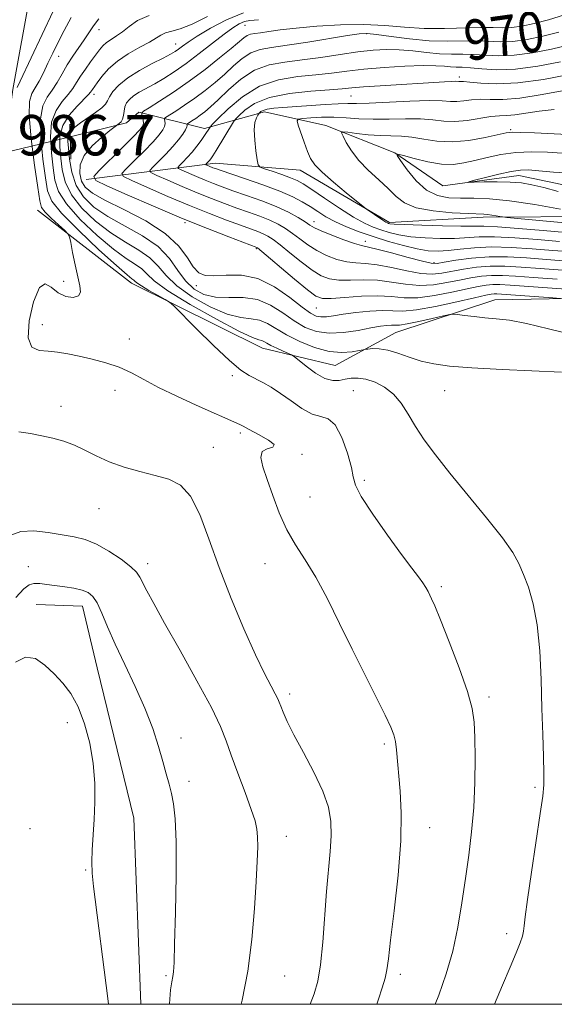
# Model space of a CAD drawing. Extents: x 2129800 to 2132700, y 329800 to 332700.
# Drawn here: x 2132128 to 2132234, y 330000 to 330195 of the extents above; entities that cross this region are included whole.
import ezdxf
from ezdxf.enums import TextEntityAlignment as Align

# ---------------------------------------------------------------- set-up
doc = ezdxf.new("R2010")
doc.units = 0
doc.header["$MEASUREMENT"] = 0
doc.linetypes.add('rvrstm', pattern=[117.1, 50, -3.9, 0.5, -3.9, 0.5, -3.9, 0.5, -3.9, 50])
for name, color, linetype, lineweight in [('CULVERT - HEADWALL', 44, 'Continuous', 13), ('DTM HARD BREAKLINE', 7, 'Continuous', 0), ('DTM SPOT ELEVATION', 2, 'Continuous', 13), ('GRID LINE', 7, 'Continuous', 0), ('INDEX CONTOUR', 41, 'Continuous', 13), ('INDEX CONTOUR LABEL', 244, 'Continuous', 0), ('INTERMEDIATE CONTOUR', 44, 'Continuous', 0), ('SPOT ELEVATION', 7, 'Continuous', 0), ('STREAM - RIVER SINGLE LINE', 142, 'rvrstm', 0), ('STREAM - RIVER SINGLE LINE UNDER ROAD', 9, 'Continuous', 0)]:
    doc.layers.add(name, color=color, linetype=linetype, lineweight=lineweight)
doc.styles.add('Style-ITALICS', font='ITALICS.shx')

msp = doc.modelspace()

# ---------------------------------------------------------------- linework, layer by layer
at = {"layer": 'CULVERT - HEADWALL', "extrusion": (-0.0001248300490948876, 0.004325361201137855, 0.9999906377901437), "elevation": 2140.309014903846, "flags": 128}
msp.add_lwpolyline([(2132138.635519987, 330161.200856478), (2132138.435516244, 330168.1309213047)], dxfattribs=at)
at = {"layer": 'DTM HARD BREAKLINE'}
for points in [[(2132103.246, 330000, 992.264), (2132104.77, 330020.15, 991.97), (2132109.18, 330057.4, 989.27), (2132117.55, 330110.18, 986.34), (2132127, 330181.14, 986.37), (2132133.91, 330218.88, 988.28), (2132148.86, 330276.44, 992.96), (2132167.88, 330335.4, 996.76), (2132184.95, 330396.47, 1001.41), (2132206.7, 330480.66, 1007.2), (2132226.25, 330553.35, 1008.01), (2132242.26, 330612.86, 1005.99), (2132256.95, 330670.29, 1003.85), (2132263.11, 330711.45, 1001.47), (2132265.04, 330721.63, 1000.76), (2132276.39, 330731.73, 999.22), (2132283.08, 330733.89, 998.0400000000001), (2132296.21, 330738.08, 996.6800000000001), (2132324.8, 330744.87, 992.86), (2132365.19, 330754.29, 987.6), (2132423.43, 330769.82, 981.9200000000001), (2132492.72, 330790.09, 971.5), (2132500, 330792.339, 970.3639999999999)], [(2132141.528, 330163.332, 972.335), (2132167.167, 330166.525, 963.3050000000001), (2132183.929, 330165.187, 960.715), (2132201.623, 330154.804, 959.735), (2132220.149, 330155.857, 958.405), (2132242.938, 330155.994, 956.025), (2132265.496, 330161.782, 954.765), (2132278.912, 330170.998, 953.085), (2132291.24, 330184.925, 951.5450000000001), (2132304.015, 330200.856, 950.075), (2132312.431, 330211.316, 948.255), (2132324.555, 330220.399, 946.365), (2132347.258, 330227.709, 943.4250000000001), (2132366.676, 330232.773, 941.0450000000001), (2132391.664, 330229.117, 939.365), (2132419.26, 330225.981, 937.965), (2132446.673, 330229.005, 935.585), (2132470.005, 330232.161, 934.325), (2132486.924, 330235.158, 932.9250000000001), (2132498.299, 330241.754, 931.525), (2132500, 330244.253, 931.3430000000001)], [(2132131.91, 330157.24, 984.74), (2132150.52, 330142.8, 982.54), (2132176.48, 330129.91, 980.74), (2132190.85, 330126.51, 978.95), (2132202.87, 330133.05, 976.99), (2132222.5, 330139.52, 975.25), (2132247.64, 330139.96, 972.9200000000001), (2132280.37, 330139.23, 971.78), (2132291.16, 330144.56, 971.5600000000001), (2132303.71, 330164.28, 969.25), (2132318.77, 330176.63, 967.48), (2132325.76, 330196.94, 962.8100000000001), (2132341.21, 330206.85, 959.88), (2132349.72, 330215.59, 955.07), (2132358.05, 330219.72, 952.95), (2132387.01, 330208.44, 952.16), (2132407.84, 330198.18, 958.63), (2132425.16, 330191.09, 958.63), (2132447.04, 330192.1, 956.53), (2132474.04, 330202.84, 953), (2132495.74, 330212.69, 950.07), (2132500, 330217.448, 949.493)], [(2132152.359, 330000, 991.426), (2132150.951, 330036.888, 991.095), (2132143.739, 330066.599, 990.955), (2132140.831, 330078.811, 990.6750000000001), (2132131.64, 330079.142, 990.885)]]:
    msp.add_polyline3d(points, dxfattribs=at)
at = {"layer": 'DTM SPOT ELEVATION'}
for p in [(2132144.091, 330192.974, 981.365), (2132172.975, 330193.861, 973.1800000000001), (2132197.108, 330192.211, 969.82), (2132159.286, 330190.173, 976.745), (2132136.06, 330187.698, 983.26), (2132215.421, 330183.592, 964.4300000000001), (2132143.081, 330180.151, 977.52), (2132193.996, 330179.825, 963.03), (2132225.607, 330173.165, 958.2), (2132161.091, 330154.793, 972.27), (2132186.686, 330154.939, 965.41), (2132196.8, 330151.07, 965.405), (2132175.23, 330149.595, 972.195), (2132210.425, 330146.878, 965.69), (2132137.1, 330143.17, 984.4), (2132163.345, 330142.326, 974.44), (2132187.137, 330137.884, 972.895), (2132132.87, 330134.56, 983.3000000000001), (2132150.088, 330131.763, 983.12), (2132170.459, 330124.452, 982.28), (2132147.23, 330121.6, 984.8000000000001), (2132194.472, 330121.524, 980.95), (2132212.529, 330121.527, 978.9200000000001), (2132136.568, 330118.432, 985.57), (2132172.07, 330113.15, 984.3000000000001), (2132166.71, 330110.31, 985.3000000000001), (2132184.3, 330108.92, 983.9), (2132196.61, 330103.76, 981.7), (2132185.89, 330100.43, 982.9), (2132144.098, 330098.154, 986.76), (2132130.07, 330086.63, 989.4), (2132153.75, 330087.23, 987.5), (2132176.96, 330087.28, 984.9), (2132211.89, 330082.68, 981.7), (2132181.84, 330061.47, 985.6), (2132221.34, 330060.83, 981.6), (2132137.827, 330055.768, 992.705), (2132160.3, 330052.7, 989.4), (2132200.6, 330051.55, 984.3000000000001), (2132161.92, 330044.15, 989.5), (2132230.45, 330042.93, 980.3000000000001), (2132209.59, 330034.98, 983.3000000000001), (2132130.405, 330034.773, 993.475), (2132181.19, 330033.25, 987.3000000000001), (2132141.47, 330026.57, 992.1), (2132224.82, 330014, 980.5), (2132157.32, 330005.7, 990.2), (2132203.74, 330005.96, 983.6), (2132180.87, 330005.58, 987.1)]:
    msp.add_point(p, dxfattribs=at)
at = {"layer": 'GRID LINE', "flags": 128}
msp.add_lwpolyline([(2130000, 330000), (2132500, 330000), (2132500, 332500), (2130000, 332500), (2130000, 330000)], dxfattribs=at)
at = {"layer": 'INDEX CONTOUR', "flags": 128}
for points, elevation in [([(2132222.383, 330000), (2132223.995, 330003.811), (2132225.526, 330007.365), (2132226.732, 330010.207), (2132227.503, 330012.18), (2132227.926, 330013.502), (2132228.132, 330014.481), (2132228.262, 330015.512), (2132228.472, 330017.328), (2132228.927, 330020.746), (2132229.717, 330026.176), (2132231.47, 330037.803), (2132231.967, 330041.231), (2132232.178, 330043.457), (2132232.196, 330045.727), (2132232.107, 330049.041), (2132231.96, 330053.409), (2132231.796, 330058.592), (2132231.627, 330064.298), (2132231.359, 330070.012), (2132230.87, 330075.167), (2132230.086, 330079.324), (2132229.128, 330082.569), (2132228.166, 330085.12), (2132227.26, 330087.252), (2132226.031, 330089.482), (2132223.992, 330092.386), (2132220.856, 330096.327), (2132213.568, 330105.146), (2132210.699, 330108.775), (2132208.495, 330111.784), (2132206.763, 330114.41), (2132205.309, 330116.836), (2132203.93, 330119.013), (2132202.42, 330120.836), (2132200.645, 330122.223), (2132198.747, 330123.186), (2132196.937, 330123.762), (2132195.378, 330123.996), (2132194.035, 330123.97), (2132192.826, 330123.773), (2132191.653, 330123.527), (2132190.375, 330123.483), (2132188.836, 330123.919), (2132186.972, 330124.99), (2132185.092, 330126.355), (2132182.739, 330128.235), (2132182.22, 330128.576), (2132181.598, 330128.864), (2132180.555, 330129.324), (2132179.289, 330129.897), (2132178.122, 330130.461), (2132177.301, 330130.913), (2132176.751, 330131.23), (2132176.318, 330131.415), (2132175.761, 330131.545), (2132174.477, 330132.012), (2132171.777, 330133.29), (2132167.32, 330135.648), (2132162.161, 330138.558), (2132157.706, 330141.29), (2132154.989, 330143.28), (2132153.551, 330144.63), (2132152.56, 330145.604), (2132151.298, 330146.492), (2132149.491, 330147.659), (2132146.975, 330149.496), (2132143.738, 330152.225), (2132140.377, 330155.414), (2132137.636, 330158.464), (2132136.057, 330160.957), (2132135.342, 330163.184), (2132134.997, 330165.616), (2132134.648, 330168.568), (2132134.454, 330171.732), (2132134.7, 330174.648), (2132135.566, 330176.959), (2132136.787, 330178.732), (2132137.992, 330180.141), (2132138.907, 330181.35), (2132139.644, 330182.507), (2132140.416, 330183.749), (2132141.372, 330185.163), (2132142.412, 330186.622), (2132144.148, 330188.982), (2132144.829, 330189.792), (2132145.563, 330190.456), (2132146.463, 330191.067), (2132147.526, 330191.733), (2132148.712, 330192.568), (2132150.037, 330193.632), (2132151.712, 330194.773), (2132153.999, 330195.79)], 980.0000000000001), ([(2132234.851, 330143.568), (2132230.153, 330143.903), (2132226.593, 330144.172), (2132223.969, 330144.329), (2132221.837, 330144.338), (2132219.807, 330144.176), (2132217.718, 330143.856), (2132215.464, 330143.41), (2132212.974, 330142.89), (2132210.303, 330142.462), (2132207.542, 330142.316), (2132204.764, 330142.568), (2132201.986, 330143.015), (2132199.208, 330143.379), (2132196.456, 330143.463), (2132193.869, 330143.395), (2132191.61, 330143.388), (2132189.762, 330143.634), (2132188.09, 330144.259), (2132186.276, 330145.371), (2132184.121, 330146.991), (2132181.882, 330148.8), (2132179.933, 330150.392), (2132178.541, 330151.465), (2132177.532, 330152.122), (2132176.625, 330152.567), (2132175.553, 330152.99), (2132172.079, 330154.24), (2132169.335, 330155.257), (2132165.932, 330156.57), (2132161.986, 330158.165), (2132157.704, 330159.973), (2132153.673, 330161.725), (2132150.57, 330163.092), (2132148.92, 330163.888), (2132148.624, 330164.489), (2132149.43, 330165.409), (2132151.041, 330167), (2132152.995, 330168.953), (2132154.785, 330170.796), (2132156.016, 330172.165), (2132156.724, 330173.116), (2132157.058, 330173.813), (2132157.156, 330174.387), (2132157.117, 330174.848), (2132157.035, 330175.169), (2132157.021, 330175.365), (2132157.263, 330175.591), (2132159.28, 330176.866), (2132161.042, 330178.015), (2132163.037, 330179.395), (2132165.075, 330180.92), (2132167.07, 330182.534), (2132168.973, 330184.191), (2132170.746, 330185.823), (2132172.445, 330187.278), (2132174.146, 330188.387), (2132175.974, 330189.049), (2132178.251, 330189.46), (2132181.348, 330189.886), (2132185.416, 330190.517), (2132193.326, 330191.843), (2132195.589, 330192.184), (2132197.172, 330192.242), (2132199.053, 330192.042), (2132201.958, 330191.63), (2132205.604, 330191.158), (2132209.449, 330190.804), (2132213.038, 330190.689), (2132219.029, 330190.74), (2132223.642, 330190.581), (2132226.056, 330190.672), (2132228.885, 330191.054), (2132231.997, 330191.68), (2132235.179, 330192.463)], 970), ([(2132236.544, 330152.814), (2132232.055, 330153.216), (2132227.194, 330153.639), (2132223.036, 330153.953), (2132220.293, 330154.071), (2132215.744, 330154.054), (2132212.106, 330154.124), (2132208.025, 330154.252), (2132204.579, 330154.388), (2132202.571, 330154.492), (2132201.705, 330154.568), (2132201.422, 330154.629), (2132201.225, 330154.706), (2132200.905, 330154.879), (2132200.323, 330155.247), (2132196.978, 330157.523), (2132196.368, 330157.994), (2132193.044, 330160.673), (2132190.51, 330162.773), (2132188.262, 330164.749), (2132186.82, 330166.244), (2132185.988, 330167.493), (2132185.39, 330168.89), (2132184.732, 330170.686), (2132183.544, 330174.102), (2132183.301, 330174.952), (2132183.518, 330175.29), (2132184.383, 330175.403), (2132186.005, 330175.521), (2132188.167, 330175.627), (2132190.577, 330175.642), (2132193.019, 330175.52), (2132195.572, 330175.348), (2132198.397, 330175.242), (2132201.567, 330175.275), (2132204.811, 330175.349), (2132207.776, 330175.318), (2132210.221, 330175.1), (2132212.369, 330174.847), (2132214.559, 330174.77), (2132217.014, 330175.009), (2132221.701, 330175.776), (2132223.377, 330175.933), (2132224.827, 330175.994), (2132226.464, 330176.129), (2132231.254, 330176.863), (2132234.259, 330177.188)], 960), ([(2132158.031, 330000), (2132158.034, 330000.079), (2132158.259, 330002.834), (2132158.501, 330004.471), (2132158.709, 330005.476), (2132158.847, 330006.427), (2132158.948, 330008.256), (2132159.063, 330011.988), (2132159.22, 330018.176), (2132159.349, 330025.492), (2132159.359, 330032.138), (2132159.182, 330036.749), (2132158.853, 330039.685), (2132158.432, 330041.739), (2132157.96, 330043.612), (2132157.407, 330045.638), (2132156.726, 330048.058), (2132155.86, 330051.058), (2132154.714, 330054.607), (2132153.189, 330058.609), (2132151.256, 330062.934), (2132149.168, 330067.282), (2132147.252, 330071.312), (2132145.756, 330074.733), (2132144.619, 330077.464), (2132143.702, 330079.475), (2132142.861, 330080.778), (2132141.925, 330081.553), (2132140.715, 330082.023), (2132139.117, 330082.377), (2132137.286, 330082.671), (2132133.765, 330083.15), (2132132.328, 330083.293), (2132131.162, 330083.293), (2132130.225, 330083.041), (2132129.171, 330082.244), (2132127.579, 330080.568)], 990)]:
    msp.add_lwpolyline(points, dxfattribs=dict(at, elevation=elevation))
at = {"layer": 'INTERMEDIATE CONTOUR', "flags": 128}
for points, elevation in [([(2132127.879, 330181.54), (2132128.468, 330182.772), (2132134.997, 330196.675)], 986.0000000000001), ([(2132199.087, 330000), (2132199.449, 330001.034), (2132200.177, 330003.25), (2132200.738, 330005.187), (2132201.089, 330006.839), (2132201.384, 330009.01), (2132201.826, 330012.706), (2132202.535, 330018.538), (2132203.304, 330025.544), (2132203.847, 330032.366), (2132203.956, 330037.923), (2132203.755, 330042.234), (2132203.011, 330050.375), (2132202.804, 330052.008), (2132202.499, 330053.342), (2132201.901, 330054.883), (2132200.781, 330057.22), (2132196.722, 330065.277), (2132194.226, 330070.302), (2132191.734, 330075.429), (2132189.326, 330080.295), (2132187.047, 330084.552), (2132184.939, 330087.993), (2132183.019, 330090.965), (2132181.3, 330093.956), (2132179.792, 330097.303), (2132178.494, 330100.754), (2132177.401, 330103.909), (2132176.551, 330106.434), (2132176.141, 330108.271), (2132176.411, 330109.439), (2132177.418, 330110.014), (2132178.482, 330110.338), (2132178.741, 330110.817), (2132177.618, 330111.728), (2132175.687, 330112.852), (2132173.807, 330113.843), (2132172.625, 330114.446), (2132171.942, 330114.776), (2132163.294, 330118.644), (2132159.495, 330120.39), (2132155.889, 330122.143), (2132152.961, 330123.698), (2132150.495, 330125.023), (2132148.09, 330126.129), (2132145.457, 330127.032), (2132142.73, 330127.76), (2132140.147, 330128.346), (2132137.888, 330128.812), (2132135.885, 330129.147), (2132134.01, 330129.332), (2132132.215, 330129.465), (2132130.772, 330130.111), (2132130.035, 330131.952), (2132130.233, 330135.317), (2132131.104, 330139.12), (2132132.27, 330141.919), (2132133.432, 330142.682), (2132134.624, 330142.004), (2132135.968, 330140.891), (2132137.506, 330140.17), (2132138.974, 330139.975), (2132140.03, 330140.259), (2132140.43, 330140.996), (2132140.303, 330142.24), (2132139.879, 330144.058), (2132139.36, 330146.418), (2132138.861, 330148.862), (2132138.472, 330150.834), (2132138.224, 330151.956), (2132137.9, 330152.583), (2132137.222, 330153.253), (2132136.028, 330154.354), (2132134.622, 330155.676), (2132133.42, 330156.864), (2132132.723, 330157.77), (2132132.335, 330159.086), (2132131.939, 330161.714), (2132131.321, 330166.168), (2132130.666, 330171.397), (2132130.262, 330175.958), (2132130.317, 330178.791), (2132130.757, 330180.347), (2132131.431, 330181.46), (2132132.213, 330182.809), (2132133.062, 330184.459), (2132133.968, 330186.321), (2132134.928, 330188.325), (2132135.987, 330190.489), (2132137.201, 330192.849), (2132138.593, 330195.389)], 983.9999999999999), ([(2132210.68, 330000), (2132211.378, 330001.831), (2132212.835, 330006.011), (2132214.135, 330010.51), (2132215.156, 330015.26), (2132215.959, 330020.115), (2132216.649, 330024.915), (2132217.301, 330029.558), (2132217.873, 330034.173), (2132218.292, 330038.948), (2132218.51, 330043.949), (2132218.568, 330048.753), (2132218.533, 330052.812), (2132218.415, 330055.834), (2132218.004, 330058.551), (2132217.039, 330061.943), (2132215.383, 330066.627), (2132213.431, 330071.763), (2132211.699, 330076.143), (2132210.581, 330078.869), (2132209.958, 330080.291), (2132209.246, 330081.752), (2132208.825, 330082.52), (2132208.238, 330083.435), (2132207.378, 330084.616), (2132206.044, 330086.377), (2132204.018, 330089.085), (2132201.24, 330092.882), (2132198.315, 330097.025), (2132196.007, 330100.549), (2132194.848, 330102.803), (2132194.424, 330104.41), (2132194.084, 330106.303), (2132193.321, 330109.114), (2132192.182, 330112.226), (2132190.859, 330114.714), (2132189.488, 330115.939), (2132188.003, 330116.398), (2132186.284, 330116.878), (2132184.268, 330117.964), (2132182.109, 330119.459), (2132180.021, 330120.969), (2132178.172, 330122.178), (2132176.559, 330123.096), (2132173.801, 330124.493), (2132172.197, 330125.543), (2132169.907, 330127.448), (2132166.732, 330130.451), (2132163.316, 330133.845), (2132158.919, 330138.291), (2132158.047, 330139.039), (2132157.152, 330139.572), (2132155.696, 330140.381), (2132153.971, 330141.357), (2132152.482, 330142.24), (2132151.598, 330142.831), (2132151.18, 330143.18), (2132150.954, 330143.396), (2132150.602, 330143.66), (2132149.644, 330144.438), (2132147.548, 330146.26), (2132144.064, 330149.416), (2132140.058, 330153.192), (2132136.665, 330156.621), (2132134.726, 330159.054), (2132133.881, 330161.096), (2132133.468, 330163.665), (2132132.985, 330167.368), (2132132.56, 330171.565), (2132132.48, 330175.303), (2132132.945, 330177.884), (2132133.803, 330179.601), (2132134.816, 330181.011), (2132135.798, 330182.553), (2132136.766, 330184.247), (2132137.791, 330186.004), (2132138.913, 330187.743), (2132141.122, 330190.961), (2132142.046, 330192.373), (2132142.957, 330193.73), (2132144.026, 330195.14)], 982), ([(2132235.681, 330125.142), (2132223.93, 330125.705), (2132217.937, 330126.033), (2132213.522, 330126.377), (2132210.396, 330126.796), (2132207.909, 330127.371), (2132205.54, 330128.132), (2132203.282, 330128.919), (2132201.252, 330129.523), (2132199.558, 330129.796), (2132198.245, 330129.823), (2132197.351, 330129.752), (2132196.837, 330129.693), (2132196.385, 330129.615), (2132195.608, 330129.449), (2132194.201, 330129.185), (2132192.184, 330129.033), (2132189.658, 330129.259), (2132186.768, 330130.042), (2132183.828, 330131.221), (2132181.193, 330132.549), (2132177.431, 330134.822), (2132175.881, 330135.483), (2132174.202, 330135.749), (2132172.148, 330135.988), (2132169.476, 330136.666), (2132166.097, 330138.11), (2132162.534, 330140.095), (2132159.466, 330142.258), (2132157.353, 330144.298), (2132155.792, 330146.15), (2132154.167, 330147.813), (2132151.993, 330149.323), (2132149.338, 330150.882), (2132146.401, 330152.731), (2132143.411, 330155.033), (2132140.695, 330157.636), (2132138.608, 330160.307), (2132137.386, 330162.859), (2132136.805, 330165.272), (2132136.525, 330167.567), (2132136.312, 330169.767), (2132136.347, 330171.9), (2132136.92, 330173.993), (2132138.186, 330176.036), (2132139.771, 330177.862), (2132141.998, 330180.122), (2132142.381, 330180.574), (2132142.772, 330181.151), (2132143.718, 330182.461), (2132144.646, 330183.696), (2132145.963, 330185.199), (2132147.719, 330186.766), (2132149.887, 330188.219), (2132152.136, 330189.491), (2132154.06, 330190.54), (2132156.323, 330191.926), (2132157.248, 330192.339), (2132158.474, 330192.664), (2132160.183, 330193.144), (2132162.521, 330194.058), (2132165.591, 330195.561)], 978.0000000000001), ([(2132238.252, 330132.502), (2132233.084, 330133.745), (2132228.758, 330134.803), (2132225.401, 330135.437), (2132222.767, 330135.753), (2132220.508, 330135.945), (2132218.374, 330136.164), (2132216.499, 330136.395), (2132215.109, 330136.583), (2132214.291, 330136.672), (2132213.56, 330136.604), (2132212.288, 330136.32), (2132210.075, 330135.802), (2132207.43, 330135.208), (2132205.086, 330134.728), (2132203.586, 330134.505), (2132202.698, 330134.464), (2132202.001, 330134.473), (2132201.111, 330134.421), (2132199.816, 330134.249), (2132197.943, 330133.919), (2132195.416, 330133.437), (2132192.534, 330133.002), (2132189.692, 330132.859), (2132187.187, 330133.204), (2132184.934, 330134.035), (2132182.751, 330135.299), (2132180.479, 330136.884), (2132178.056, 330138.439), (2132175.444, 330139.55), (2132172.643, 330139.954), (2132169.819, 330139.964), (2132167.175, 330140.042), (2132164.874, 330140.571), (2132162.908, 330141.631), (2132161.225, 330143.226), (2132159.716, 330145.315), (2132158.034, 330147.669), (2132155.773, 330150.021), (2132152.688, 330152.155), (2132145.828, 330155.967), (2132143.084, 330157.842), (2132141.014, 330159.858), (2132139.579, 330162.151), (2132138.715, 330164.762), (2132138.267, 330167.36), (2132138.054, 330169.518), (2132137.938, 330170.932), (2132137.94, 330171.783), (2132138.126, 330172.376), (2132138.557, 330172.972), (2132139.295, 330173.664), (2132140.403, 330174.506), (2132143.409, 330176.563), (2132144.654, 330177.497), (2132145.36, 330178.219), (2132145.745, 330178.87), (2132146.141, 330179.654), (2132146.845, 330180.722), (2132148.01, 330182.025), (2132149.757, 330183.461), (2132152.096, 330184.919), (2132154.614, 330186.267), (2132156.79, 330187.364), (2132158.244, 330188.119), (2132159.153, 330188.651), (2132159.837, 330189.123), (2132160.607, 330189.697), (2132161.749, 330190.509), (2132163.54, 330191.688), (2132166.153, 330193.272), (2132169.321, 330194.948), (2132172.674, 330196.318)], 976), ([(2132235.45, 330139.779), (2132233.961, 330139.895), (2132222.898, 330140.662), (2132222.342, 330140.667), (2132221.772, 330140.607), (2132220.667, 330140.39), (2132218.48, 330139.895), (2132214.924, 330139.08), (2132210.746, 330138.18), (2132206.95, 330137.503), (2132204.258, 330137.262), (2132202.255, 330137.295), (2132200.244, 330137.349), (2132197.722, 330137.225), (2132194.964, 330136.958), (2132192.441, 330136.638), (2132190.515, 330136.35), (2132189.112, 330136.153), (2132188.046, 330136.096), (2132187.108, 330136.259), (2132185.977, 330136.835), (2132184.309, 330138.048), (2132181.864, 330139.97), (2132178.841, 330142.081), (2132175.548, 330143.71), (2132172.28, 330144.38), (2132169.297, 330144.387), (2132166.847, 330144.216), (2132165.088, 330144.298), (2132163.821, 330144.84), (2132162.756, 330145.99), (2132161.578, 330147.826), (2132159.869, 330150.14), (2132157.187, 330152.654), (2132153.327, 330155.112), (2132149.024, 330157.344), (2132145.255, 330159.203), (2132142.76, 330160.613), (2132141.356, 330161.785), (2132140.627, 330162.998), (2132140.263, 330164.474), (2132140.373, 330166.188), (2132141.171, 330168.057), (2132142.738, 330169.969), (2132144.621, 330171.703), (2132146.235, 330173.011), (2132147.543, 330174.031), (2132148.074, 330174.391), (2132148.438, 330174.745), (2132148.746, 330175.279), (2132148.923, 330176.006), (2132149.044, 330176.845), (2132149.22, 330177.692), (2132149.55, 330178.465), (2132150.1, 330179.18), (2132150.925, 330179.872), (2132152.062, 330180.581), (2132155.111, 330182.255), (2132156.934, 330183.33), (2132158.983, 330184.655), (2132161.317, 330186.303), (2132163.927, 330188.284), (2132166.548, 330190.33), (2132168.848, 330192.107), (2132170.581, 330193.357), (2132171.862, 330194.136), (2132172.888, 330194.575), (2132173.949, 330194.807), (2132175.697, 330194.961)], 974), ([(2132239.348, 330141.401), (2132233.838, 330141.77), (2132225.519, 330142.366), (2132223.47, 330142.493), (2132222.089, 330142.502), (2132220.789, 330142.391), (2132219.192, 330142.123), (2132216.972, 330141.652), (2132213.949, 330140.985), (2132210.525, 330140.321), (2132207.246, 330139.91), (2132204.494, 330139.913), (2132201.981, 330140.139), (2132199.253, 330140.31), (2132196.037, 330140.224), (2132192.774, 330139.981), (2132190.084, 330139.762), (2132188.356, 330139.762), (2132187.043, 330140.242), (2132185.364, 330141.484), (2132182.802, 330143.601), (2132175.501, 330149.763), (2132175.354, 330149.859), (2132169.764, 330151.963), (2132165.536, 330153.605), (2132160.438, 330155.667), (2132154.877, 330158.017), (2132149.641, 330160.292), (2132145.612, 330162.066), (2132143.467, 330163.101), (2132143.085, 330163.881), (2132144.131, 330165.076), (2132148.694, 330169.583), (2132150.861, 330171.754), (2132152.174, 330173.131), (2132152.756, 330173.91), (2132152.892, 330174.459), (2132152.835, 330175.062), (2132152.698, 330175.673), (2132152.559, 330176.16), (2132152.537, 330176.465), (2132152.916, 330176.819), (2132154.022, 330177.526), (2132156.068, 330178.813), (2132158.823, 330180.61), (2132161.943, 330182.767), (2132165.092, 330185.114), (2132167.965, 330187.382), (2132170.262, 330189.278), (2132172.733, 330191.382), (2132173.41, 330191.83), (2132174.088, 330192.076), (2132174.933, 330192.228), (2132176.082, 330192.385), (2132177.687, 330192.627), (2132179.958, 330192.943), (2132183.113, 330193.304), (2132187.245, 330193.665), (2132191.914, 330193.93), (2132196.546, 330193.989), (2132200.717, 330193.782), (2132204.584, 330193.456), (2132208.452, 330193.211), (2132212.5, 330193.186), (2132219.725, 330193.395), (2132222.161, 330193.382), (2132224.027, 330193.344), (2132225.788, 330193.412), (2132227.835, 330193.694), (2132230.267, 330194.208), (2132233.109, 330194.951), (2132236.3, 330195.891)], 972), ([(2132235.864, 330145.365), (2132231.431, 330145.685), (2132227.667, 330145.977), (2132224.468, 330146.165), (2132221.584, 330146.173), (2132218.824, 330145.958), (2132216.242, 330145.59), (2132211.999, 330144.795), (2132210.082, 330144.602), (2132207.837, 330144.723), (2132205.035, 330145.224), (2132201.992, 330145.891), (2132199.162, 330146.448), (2132196.876, 330146.702), (2132194.964, 330146.809), (2132193.134, 330147.013), (2132191.168, 330147.507), (2132189.136, 330148.277), (2132187.189, 330149.258), (2132185.439, 330150.381), (2132183.866, 330151.548), (2132182.417, 330152.654), (2132181.023, 330153.624), (2132179.562, 330154.481), (2132177.896, 330155.276), (2132175.926, 330156.054), (2132173.712, 330156.844), (2132171.349, 330157.668), (2132168.905, 330158.552), (2132166.329, 330159.535), (2132163.534, 330160.662), (2132160.531, 330161.931), (2132157.704, 330163.159), (2132155.528, 330164.118), (2132154.371, 330164.676), (2132154.163, 330165.097), (2132154.728, 330165.743), (2132155.867, 330166.87), (2132157.295, 330168.322), (2132158.71, 330169.839), (2132159.857, 330171.198), (2132160.694, 330172.322), (2132161.225, 330173.165), (2132161.476, 330173.712), (2132161.536, 330174.022), (2132161.505, 330174.263), (2132161.61, 330174.362), (2132162.491, 330174.919), (2132163.261, 330175.421), (2132164.132, 330176.023), (2132165.057, 330176.726), (2132166.178, 330177.686), (2132167.684, 330179.104), (2132169.708, 330181.062), (2132172.158, 330183.175), (2132174.883, 330184.944), (2132177.775, 330186.009), (2132180.883, 330186.573), (2132184.297, 330186.982), (2132188.035, 330187.502), (2132191.831, 330188.082), (2132195.349, 330188.594), (2132198.349, 330188.929), (2132200.997, 330189.065), (2132203.561, 330189.004), (2132206.232, 330188.767), (2132208.936, 330188.464), (2132211.526, 330188.225), (2132213.895, 330188.141), (2132216.125, 330188.135), (2132218.333, 330188.087), (2132220.653, 330187.934), (2132223.256, 330187.817), (2132226.325, 330187.932), (2132229.935, 330188.414), (2132233.731, 330189.152), (2132237.249, 330189.975)], 968), ([(2132236.875, 330147.163), (2132232.71, 330147.467), (2132228.741, 330147.783), (2132224.967, 330148.001), (2132221.331, 330148.008), (2132217.841, 330147.741), (2132214.769, 330147.323), (2132212.449, 330146.925), (2132211.023, 330146.7), (2132209.86, 330146.743), (2132208.133, 330147.13), (2132205.306, 330147.878), (2132201.997, 330148.767), (2132199.116, 330149.517), (2132196.06, 330150.222), (2132194.66, 330150.638), (2132192.573, 330151.379), (2132190.183, 330152.294), (2132188.101, 330153.146), (2132186.758, 330153.77), (2132185.851, 330154.296), (2132184.901, 330154.917), (2132183.506, 330155.783), (2132181.592, 330156.84), (2132179.166, 330157.984), (2132176.299, 330159.118), (2132173.319, 330160.176), (2132170.618, 330161.096), (2132168.476, 330161.846), (2132166.725, 330162.5), (2132165.081, 330163.16), (2132163.357, 330163.888), (2132160.486, 330165.142), (2132159.822, 330165.464), (2132159.704, 330165.705), (2132160.027, 330166.076), (2132160.688, 330166.734), (2132161.564, 330167.646), (2132162.526, 330168.73), (2132163.459, 330169.896), (2132164.293, 330171.028), (2132164.971, 330172), (2132166.089, 330173.708), (2132166.524, 330174.176), (2132167.618, 330175.304), (2132169.644, 330177.311), (2132172.477, 330179.697), (2132175.891, 330181.779), (2132179.647, 330183.048), (2132183.456, 330183.684), (2132187.016, 330184.038), (2132190.148, 330184.398), (2132193.178, 330184.788), (2132196.56, 330185.168), (2132200.556, 330185.498), (2132204.681, 330185.741), (2132208.263, 330185.859), (2132210.805, 330185.833), (2132212.497, 330185.73), (2132213.708, 330185.629), (2132214.785, 330185.587), (2132216.008, 330185.55), (2132217.638, 330185.434), (2132219.899, 330185.21), (2132222.871, 330185.053), (2132226.594, 330185.192), (2132230.985, 330185.774), (2132235.462, 330186.623)], 966), ([(2132237.889, 330148.96), (2132233.988, 330149.249), (2132229.842, 330149.593), (2132225.683, 330149.875), (2132221.81, 330149.974), (2132218.463, 330149.816), (2132215.636, 330149.515), (2132213.263, 330149.234), (2132211.237, 330149.114), (2132209.277, 330149.215), (2132207.064, 330149.578), (2132204.375, 330150.217), (2132201.389, 330151.058), (2132198.384, 330152.002), (2132195.597, 330152.969), (2132193.095, 330153.946), (2132190.908, 330154.939), (2132189.036, 330155.95), (2132187.396, 330156.961), (2132185.878, 330157.949), (2132184.334, 330158.91), (2132182.458, 330159.907), (2132179.902, 330161.02), (2132176.514, 330162.28), (2132172.907, 330163.52), (2132168.046, 330165.14), (2132167.121, 330165.465), (2132166.629, 330165.657), (2132165.273, 330166.251), (2132165.242, 330166.314), (2132165.326, 330166.41), (2132165.722, 330166.814), (2132165.97, 330167.093), (2132166.236, 330167.436), (2132166.625, 330168.016), (2132167.273, 330169.051), (2132170.741, 330174.744), (2132171.143, 330175.274), (2132171.768, 330175.933), (2132172.937, 330177.038), (2132174.887, 330178.371), (2132177.832, 330179.573), (2132181.796, 330180.372), (2132186.065, 330180.83), (2132189.735, 330181.094), (2132192.211, 330181.29), (2132194.129, 330181.469), (2132196.432, 330181.663), (2132199.778, 330181.892), (2132212.474, 330182.666), (2132213.868, 330182.736), (2132214.676, 330182.752), (2132215.337, 330182.736), (2132215.632, 330182.751), (2132216.265, 330182.734), (2132217.538, 330182.615), (2132219.713, 330182.381), (2132222.866, 330182.232), (2132227.035, 330182.428), (2132232.086, 330183.126), (2132237.201, 330184.094)], 964), ([(2132235.266, 330151.032), (2132230.95, 330151.404), (2132226.439, 330151.757), (2132222.423, 330151.964), (2132219.378, 330151.943), (2132214.504, 330151.644), (2132211.67, 330151.619), (2132208.651, 330151.734), (2132205.822, 330151.983), (2132203.472, 330152.354), (2132201.547, 330152.813), (2132199.903, 330153.316), (2132198.37, 330153.866), (2132196.671, 330154.638), (2132194.503, 330155.854), (2132191.716, 330157.621), (2132188.757, 330159.592), (2132186.225, 330161.305), (2132184.53, 330162.424), (2132183.311, 330163.115), (2132182.02, 330163.667), (2132180.276, 330164.297), (2132178.388, 330164.937), (2132176.836, 330165.449), (2132175.967, 330165.784), (2132175.598, 330166.245), (2132175.41, 330167.231), (2132175.162, 330168.984), (2132174.92, 330171.128), (2132174.825, 330173.132), (2132174.97, 330174.58), (2132175.255, 330175.498), (2132175.535, 330176.026), (2132175.801, 330176.437), (2132175.917, 330176.562), (2132176.143, 330176.763), (2132176.598, 330177.008), (2132177.411, 330177.24), (2132178.695, 330177.416), (2132180.51, 330177.564), (2132188.843, 330178.15), (2132191.445, 330178.294), (2132193.331, 330178.334), (2132195.11, 330178.341), (2132197.616, 330178.407), (2132205.673, 330178.81), (2132209.485, 330178.939), (2132212.052, 330178.9), (2132213.683, 330178.791), (2132214.948, 330178.753), (2132216.323, 330178.88), (2132217.887, 330179.076), (2132219.62, 330179.196), (2132221.57, 330179.162), (2132224.045, 330179.156), (2132227.418, 330179.423), (2132231.84, 330180.117), (2132236.559, 330181.012)], 962), ([(2132238.478, 330154.534), (2132224.837, 330155.806), (2132223.967, 330155.902), (2132223.475, 330155.986), (2132222.771, 330156.119), (2132221.895, 330156.274), (2132221.041, 330156.402), (2132220.279, 330156.472), (2132217.19, 330156.589), (2132213.996, 330156.747), (2132210.264, 330157.084), (2132206.903, 330157.701), (2132204.572, 330158.672), (2132202.926, 330159.966), (2132201.374, 330161.522), (2132199.476, 330163.28), (2132197.412, 330165.165), (2132195.519, 330167.102), (2132194.065, 330168.994), (2132193.052, 330170.657), (2132192.417, 330171.891), (2132192.138, 330172.553), (2132192.374, 330172.752), (2132193.329, 330172.661), (2132195.1, 330172.436), (2132197.383, 330172.185), (2132199.764, 330172), (2132203.971, 330171.885), (2132206.067, 330171.698), (2132208.384, 330171.299), (2132211.006, 330170.892), (2132214.001, 330170.748), (2132217.33, 330171.051), (2132220.55, 330171.621), (2132224.707, 330172.536), (2132225.931, 330172.67), (2132227.619, 330172.651), (2132230.347, 330172.533), (2132236.871, 330172.207)], 958), ([(2132235.488, 330157.457), (2132230.373, 330158.36), (2132225.381, 330159.106), (2132221.39, 330159.488), (2132218.285, 330159.597), (2132215.703, 330159.602), (2132213.335, 330159.689), (2132211.093, 330160.129), (2132208.941, 330161.214), (2132206.886, 330163.08), (2132205.094, 330165.246), (2132203.772, 330167.08), (2132203.118, 330168.083), (2132203.283, 330168.338), (2132204.413, 330168.06), (2132206.532, 330167.473), (2132209.217, 330166.826), (2132211.928, 330166.374), (2132214.261, 330166.311), (2132216.364, 330166.583), (2132218.518, 330167.076), (2132220.953, 330167.671), (2132223.678, 330168.236), (2132226.648, 330168.635), (2132229.789, 330168.773), (2132232.908, 330168.706), (2132235.784, 330168.536)], 956), ([(2132235.03, 330160.958), (2132232.168, 330161.717), (2132229.823, 330162.275), (2132227.739, 330162.628), (2132225.528, 330162.808), (2132222.954, 330162.854), (2132220.39, 330162.82), (2132218.36, 330162.762), (2132217.305, 330162.743), (2132217.337, 330162.845), (2132218.481, 330163.156), (2132220.647, 330163.715), (2132223.289, 330164.369), (2132225.742, 330164.913), (2132227.558, 330165.189), (2132229.16, 330165.217), (2132231.186, 330165.059), (2132234.077, 330164.794), (2132237.492, 330164.552)], 954), ([(2132185.885, 330000), (2132186.722, 330002.088), (2132187.426, 330004.607), (2132187.946, 330007.848), (2132188.378, 330012.275), (2132189.155, 330022.36), (2132189.881, 330030.243), (2132190.066, 330033.348), (2132189.998, 330036.17), (2132189.511, 330039.016), (2132188.419, 330042.227), (2132186.65, 330045.986), (2132184.579, 330049.885), (2132182.691, 330053.366), (2132181.365, 330055.993), (2132180.546, 330057.82), (2132180.075, 330059.025), (2132179.782, 330059.814), (2132179.489, 330060.508), (2132179.002, 330061.462), (2132178.156, 330063.02), (2132176.867, 330065.504), (2132175.07, 330069.23), (2132172.77, 330074.345), (2132170.246, 330080.327), (2132167.846, 330086.482), (2132165.818, 330092.177), (2132164.024, 330097.001), (2132162.226, 330100.601), (2132160.217, 330102.778), (2132157.905, 330103.951), (2132155.229, 330104.69), (2132152.188, 330105.471), (2132149.031, 330106.386), (2132146.068, 330107.428), (2132143.525, 330108.571), (2132141.301, 330109.709), (2132139.209, 330110.715), (2132137.096, 330111.495), (2132134.936, 330112.09), (2132132.731, 330112.574), (2132130.49, 330112.998), (2132128.219, 330113.322)], 986.0000000000001), ([(2132172.227, 330000), (2132172.43, 330000.789), (2132173.537, 330006.549), (2132174.344, 330012.802), (2132174.885, 330018.965), (2132175.226, 330024.323), (2132175.425, 330028.338), (2132175.507, 330031.173), (2132175.489, 330033.167), (2132175.361, 330034.7), (2132174.996, 330036.316), (2132174.238, 330038.601), (2132173.015, 330041.918), (2132171.581, 330045.74), (2132170.27, 330049.316), (2132169.267, 330052.179), (2132168.146, 330055.013), (2132166.333, 330058.78), (2132163.477, 330064.08), (2132160.131, 330070.049), (2132157.072, 330075.458), (2132154.906, 330079.354), (2132153.546, 330081.892), (2132152.184, 330084.606), (2132151.528, 330085.544), (2132150.371, 330086.648), (2132148.452, 330088.132), (2132146.051, 330089.746), (2132143.58, 330091.126), (2132141.338, 330092.006), (2132139.163, 330092.531), (2132136.779, 330092.947), (2132134.02, 330093.413), (2132131.165, 330093.733), (2132128.605, 330093.626), (2132126.646, 330092.92)], 987.9999999999999), ([(2132145.98, 330000), (2132145.84, 330001.138), (2132142.994, 330023.326), (2132142.722, 330025.992), (2132142.646, 330028.183), (2132142.722, 330030.618), (2132143.09, 330036.572), (2132143.246, 330040.042), (2132143.239, 330043.773), (2132142.94, 330047.703), (2132142.255, 330051.725), (2132141.231, 330055.564), (2132139.952, 330058.901), (2132138.493, 330061.518), (2132136.892, 330063.6), (2132135.179, 330065.433), (2132133.378, 330067.169), (2132131.489, 330068.439), (2132129.513, 330068.739), (2132127.531, 330067.75)], 992)]:
    msp.add_lwpolyline(points, dxfattribs=dict(at, elevation=elevation))
at = {"layer": 'STREAM - RIVER SINGLE LINE'}
msp.add_polyline3d([(2132138.4, 330171.78, 975.38), (2132149.5, 330174.51, 973.7), (2132151.97, 330176.66, 972.21), (2132164.98, 330173.41, 966.45), (2132176.83, 330176.7, 961.5600000000001), (2132189.03, 330174, 958.54), (2132202.7, 330168.57, 956.01), (2132212.15, 330162.09, 954.3000000000001), (2132227.25, 330164.12, 953.32), (2132241.21, 330161.13, 952.54), (2132251.82, 330162.52, 951.99), (2132262.86, 330165.81, 951.99), (2132283.68, 330183, 951.34), (2132289.56, 330187.42, 950.74), (2132298.84, 330205.4, 948.95)], dxfattribs=at)
at = {"layer": 'STREAM - RIVER SINGLE LINE UNDER ROAD', "extrusion": (0.2264902315147079, 0.05456090534833899, 0.9724840783457506), "elevation": 501871.5325950084, "flags": 128}
msp.add_lwpolyline([(-178352.7266512471, -2090747.121259897), (-178352.7266512471, -2090775.880408007)], dxfattribs=at)

# ---------------------------------------------------------------- texts
at = {"layer": 'INDEX CONTOUR LABEL', "style": 'Style-ITALICS', "width": 0.8749999999999999}
msp.add_text('970', height=8.000000000000002, rotation=7.800000130313201, dxfattribs=at).set_placement((2132216.432, 330190.72, 970), align=Align.MIDDLE_LEFT)
at = {"layer": 'SPOT ELEVATION', "style": 'Style-ITALICS'}
msp.add_text('986.7', height=8.000000000000002, dxfattribs=at).set_placement((2132127.966, 330168.087, 986.691))

doc.saveas('drawing.dxf')
